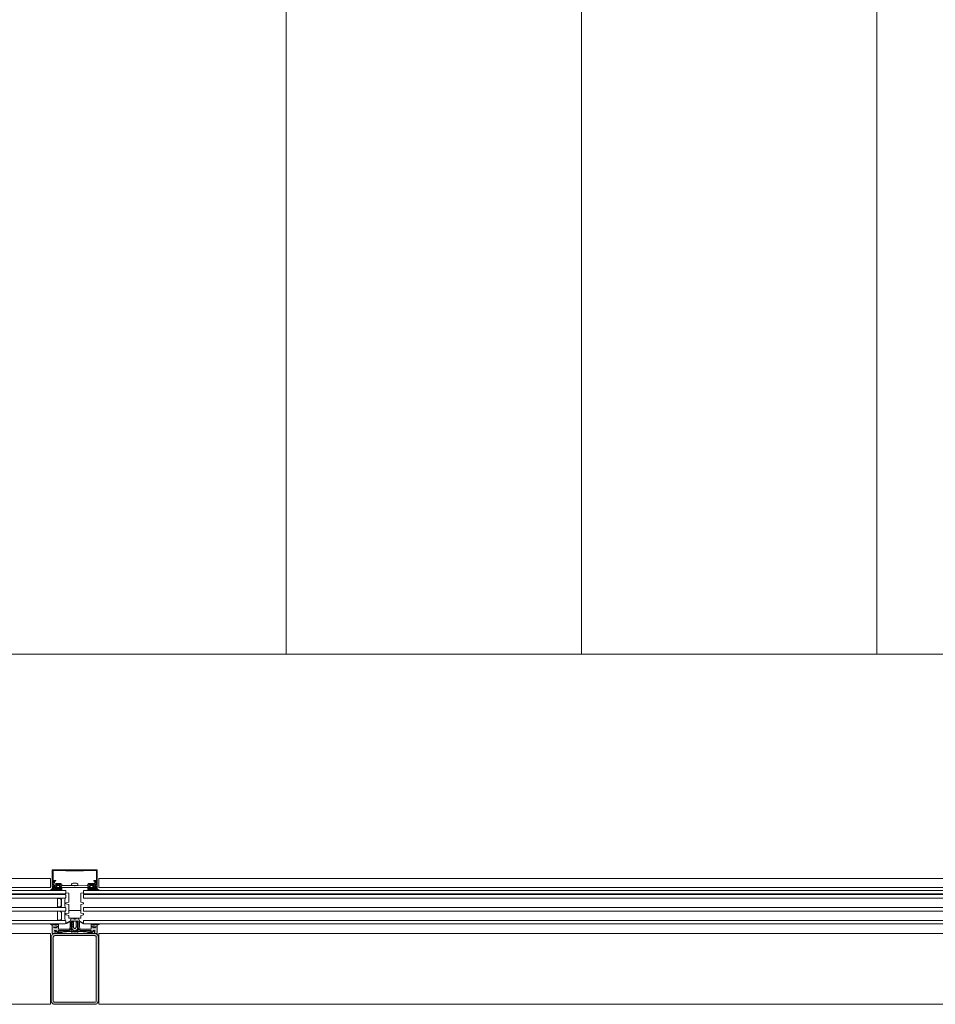
# Model space of a CAD drawing. Extents: x -5531 to 498, y -2287 to 549.
# Drawn here: x -4274 to -4119, y -248 to -81 of the extents above; entities that cross this region are included whole.
import ezdxf

# ---------------------------------------------------------------- set-up
doc = ezdxf.new("R2010")
doc.units = 0
doc.header["$MEASUREMENT"] = 0
doc.layers.add('A1E0----EV(elements_en_vue)', color=5, linetype='Continuous', lineweight=9)
doc.layers.add('A1E51---E-(menuiseries_exterieures)', color=4, linetype='Continuous', lineweight=0)

msp = doc.modelspace()

# ---------------------------------------------------------------- hatches: boundary and pattern name
at = {"layer": 'A1E51---E-(menuiseries_exterieures)', "linetype": 'Continuous', "lineweight": 0, "true_color": 0xb2b2b2}
h = msp.add_hatch(color=253, dxfattribs=at)
h.paths.add_polyline_path([(-4266.55, -228.09), (-4266.55, -227.73), (-4266.76, -227.7), (-4266.78, -227.58), (-4266.72, -227.53), (-4266.85, -227.3, 0.244698), (-4266.93, -227.25), (-4267.32, -227.25, 0.244698), (-4267.4, -227.3), (-4267.54, -227.49), (-4267.47, -227.57), (-4267.46, -227.67), (-4268.08, -227.7), (-4268.11, -227.89, -0.131883), (-4268.12, -227.94, -0.22939), (-4268.42, -228.14, 1.021113), (-4268.4, -228.2), (-4268.08, -228.2, 0.270798), (-4268.03, -228.18), (-4268, -228.11, -0.581309), (-4267.91, -228.12), (-4267.88, -228.18, 0.63707), (-4267.83, -228.18), (-4267.78, -228.09), (-4267.6, -228.07), (-4267.75, -228.14, 0.957292), (-4267.72, -228.2), (-4267.46, -228.08), (-4267.36, -228.18, 0.63707), (-4267.31, -228.18), (-4267.26, -228.09), (-4266.95, -228.2, 0.957292), (-4266.92, -228.14), (-4267.07, -228.07), (-4266.92, -228.07), (-4266.85, -228.18, 0.63707), (-4266.8, -228.18), (-4266.75, -228.09, -0.63707), (-4266.7, -228.09), (-4266.65, -228.18, 0.63707), (-4266.6, -228.18)])
h.paths.add_polyline_path([(-4266.9, -227.45), (-4266.9, -227.65, -0.414214), (-4266.95, -227.7), (-4267.3, -227.7, -0.414214), (-4267.35, -227.65), (-4267.35, -227.45, -0.414214), (-4267.3, -227.4), (-4266.95, -227.4, -0.414214)], flags=0)
h = msp.add_hatch(color=253, dxfattribs=at)
h.paths.add_polyline_path([(-4260.2, -228.2, 1.021113), (-4260.18, -228.14, -0.22939), (-4260.48, -227.94, -0.131883), (-4260.49, -227.89), (-4260.49, -227.73), (-4261.1, -227.7), (-4261.13, -227.58), (-4261.07, -227.53), (-4261.2, -227.3, 0.244698), (-4261.28, -227.25), (-4261.67, -227.25, 0.244698), (-4261.75, -227.3), (-4261.89, -227.49), (-4261.82, -227.57), (-4261.81, -227.67), (-4262.02, -227.7), (-4262.05, -228.07), (-4262, -228.18, 0.63707), (-4261.95, -228.18), (-4261.9, -228.09, -0.63707), (-4261.85, -228.09), (-4261.8, -228.18, 0.63707), (-4261.75, -228.18), (-4261.71, -228.09), (-4261.53, -228.07), (-4261.68, -228.14, 0.957292), (-4261.65, -228.2), (-4261.38, -228.08), (-4261.29, -228.18, 0.63707), (-4261.24, -228.18), (-4261.19, -228.09), (-4260.88, -228.2, 0.957292), (-4260.85, -228.14), (-4261, -228.07), (-4260.85, -228.07), (-4260.77, -228.18, 0.63707), (-4260.72, -228.18), (-4260.69, -228.12, -0.581309), (-4260.6, -228.11), (-4260.57, -228.18, 0.270798), (-4260.52, -228.2)])
h.paths.add_polyline_path([(-4261.25, -227.65, -0.414214), (-4261.3, -227.7), (-4261.65, -227.7, -0.414214), (-4261.7, -227.65), (-4261.7, -227.45, -0.414214), (-4261.65, -227.4), (-4261.3, -227.4, -0.414214), (-4261.25, -227.45)], flags=0)
msp.add_hatch(color=253, dxfattribs=at).paths.add_polyline_path([(-4260.15, -233.92), (-4260.4, -233.92, 0.101228), (-4260.58, -234.01, 0.131185), (-4260.61, -234.05, -0.343975), (-4260.68, -234.05), (-4260.71, -233.93, 0.767327), (-4260.79, -233.93), (-4260.81, -234, -0.743454), (-4260.89, -234.01, 0.106206), (-4260.96, -233.91), (-4261.34, -233.9, 0.33767), (-4261.31, -234), (-4261.02, -234.03, -0.678563), (-4261.07, -234.08, 0.106206), (-4261.2, -234.05), (-4261.33, -234.05, -0.339454), (-4261.43, -233.98, 0.767327), (-4261.52, -233.93), (-4261.55, -234.05), (-4261.55, -234.34), (-4261.51, -234.4), (-4261.44, -234.4), (-4261.36, -234.34), (-4261.28, -234.4), (-4260.64, -234.4), (-4260.76, -234.4), (-4260.88, -234.53), (-4261, -234.42), (-4261.13, -234.53), (-4261.25, -234.41), (-4261.33, -234.34), (-4261.42, -234.4), (-4261.49, -234.4), (-4261.54, -234.45), (-4261.55, -234.7, -0.414214), (-4261.65, -234.8), (-4263.25, -234.8, -0.366641), (-4263.46, -234.62), (-4263.5, -234.4), (-4263.5, -233.56, -0.625085), (-4263.45, -233.53), (-4262.96, -233.8, 0.978539), (-4262.92, -233.73), (-4263.43, -233.4, -0.58767), (-4263.5, -233.39), (-4263.69, -232.97, 0.428472), (-4263.87, -232.91), (-4264.25, -233.06, -0.251879), (-4264.35, -233.06), (-4264.73, -232.91, 0.428472), (-4264.91, -232.97), (-4265.1, -233.37, -0.58767), (-4265.13, -233.41), (-4265.68, -233.73, 0.978539), (-4265.64, -233.8), (-4265.15, -233.53, -0.625085), (-4265.1, -233.56), (-4265.1, -234.39), (-4265.14, -234.62, -0.366641), (-4265.35, -234.8), (-4266.95, -234.8, -0.414214), (-4267.05, -234.7), (-4267.05, -234.46), (-4267.09, -234.41), (-4267.17, -234.4), (-4267.23, -234.34), (-4267.32, -234.4), (-4267.44, -234.53), (-4267.56, -234.42), (-4267.69, -234.53), (-4267.81, -234.42), (-4267.95, -234.44), (-4267.34, -234.4), (-4267.26, -234.34), (-4267.18, -234.4), (-4267.11, -234.4), (-4267.06, -234.36), (-4267.05, -234.05), (-4267.08, -233.93, 0.767327), (-4267.16, -233.93, -0.339454), (-4267.27, -234.05), (-4267.4, -234.05, 0.106206), (-4267.53, -234.08, -0.678563), (-4267.58, -234.03), (-4267.29, -234, 0.33767), (-4267.24, -233.92), (-4267.64, -233.91, 0.106206), (-4267.71, -234.01, -0.743454), (-4267.79, -234), (-4267.81, -233.93, 0.767327), (-4267.88, -233.93), (-4267.92, -234.05, -0.270556), (-4267.99, -234.07, 0.131185), (-4268.02, -234.01, 0.101228), (-4268.2, -233.92), (-4268.43, -233.9, 0.33767), (-4268.39, -233.99), (-4268.27, -234.02, -0.363644), (-4268.1, -234.21), (-4268.1, -235.5), (-4267.71, -235.5), (-4267.67, -235.44, -0.008522), (-4267.64, -235.3, -0.182347), (-4267.6, -235.25, 0.969791), (-4267.61, -235.17), (-4267.68, -235.19), (-4267.72, -235.08, -0.414214), (-4267.62, -234.98), (-4267.47, -234.98), (-4267.36, -235.06, -0.375129), (-4267.35, -235.12), (-4267.38, -235.17, 0.549389), (-4267.36, -235.22), (-4267.1, -235.25), (-4267.07, -235.02), (-4265.35, -235, 0.366641), (-4264.94, -234.65), (-4264.9, -234.42), (-4264.9, -233.5, -0.414214), (-4264.8, -233.4), (-4263.8, -233.4, -0.414214), (-4263.7, -233.5), (-4263.7, -234.41), (-4263.66, -234.65, 0.366641), (-4263.25, -235), (-4261.55, -235), (-4261.5, -235.25), (-4261.24, -235.22, 0.549389), (-4261.22, -235.17), (-4261.25, -235.12, -0.375129), (-4261.24, -235.06), (-4261.15, -234.99), (-4260.98, -234.98, -0.414214), (-4260.88, -235.08), (-4260.89, -235.18), (-4260.99, -235.17, 0.969791), (-4261.02, -235.24, -0.182347), (-4260.96, -235.3, -0.008522), (-4260.93, -235.44), (-4260.89, -235.5), (-4260.5, -235.5), (-4260.5, -234.21, -0.363644), (-4260.33, -234.02), (-4260.21, -233.99, 0.33767)])
at = {"layer": 'A1E51---E-(menuiseries_exterieures)', "linetype": 'Continuous', "lineweight": 0}
h = msp.add_hatch(color=5, dxfattribs=at)
h.paths.add_polyline_path([(-4260.93, -247.5, 0.414214), (-4260.3, -246.87), (-4260.3, -236.13, 0.414214), (-4260.93, -235.5), (-4267.67, -235.5, 0.414214), (-4268.3, -236.13), (-4268.3, -246.87, 0.414214), (-4267.67, -247.5)])
h.paths.add_polyline_path([(-4260.66, -246.87, -0.414214), (-4260.93, -247.14), (-4267.67, -247.14, -0.414214), (-4267.94, -246.87), (-4267.94, -236.13, -0.414214), (-4267.67, -235.86), (-4260.93, -235.86, -0.414214), (-4260.66, -236.13)], flags=0)

# ---------------------------------------------------------------- linework, layer by layer
at = {"layer": 'A1E0----EV(elements_en_vue)', "linetype": 'Continuous'}
for p, q in [((-4228.5, -188.2), (-4228.5, 56.01)), ((-4178.5, -188.2), (-4178.5, 56.01)), ((-4128.5, -188.2), (-4128.5, 56.01)), ((71.5, -188.2), (-5531.39, -188.2))]:
    msp.add_line(p, q, dxfattribs=at)
at = {"layer": 'A1E51---E-(menuiseries_exterieures)', "linetype": 'Continuous'}
for p, q in [((-4264.51, -233.47), (-4264.51, -233.4)), ((-4264.09, -233.46), (-4264.02, -233.42)), ((-4264.02, -233.42), (-4264.05, -233.4)), ((-4264.51, -233.47), (-4264.57, -233.51)), ((-4264.57, -233.51), (-4264.51, -233.55)), ((-4264.51, -233.65), (-4264.57, -233.69)), ((-4264.57, -233.69), (-4264.51, -233.73)), ((-4264.51, -233.83), (-4264.57, -233.87)), ((-4264.57, -233.87), (-4264.51, -233.91)), ((-4264.51, -234.01), (-4264.57, -234.05)), ((-4264.57, -234.05), (-4264.51, -234.09)), ((-4264.51, -234.19), (-4264.57, -234.23)), ((-4264.57, -234.23), (-4264.51, -234.27)), ((-4264.51, -234.37), (-4264.57, -234.41)), ((-4264.57, -234.41), (-4264.51, -234.45)), ((-4264.51, -233.65), (-4264.51, -233.55)), ((-4264.51, -233.83), (-4264.51, -233.73)), ((-4264.51, -234.01), (-4264.51, -233.91)), ((-4264.51, -234.19), (-4264.51, -234.09)), ((-4264.51, -234.37), (-4264.51, -234.27)), ((-4264.51, -234.52), (-4264.51, -234.45)), ((-4264.48, -234.55), (-4264.51, -234.52)), ((-4264.48, -234.55), (-4264.5, -234.58)), ((-4264.5, -234.58), (-4264.42, -234.61)), ((-4264.3, -234.73), (-4264.42, -234.61)), ((-4264.3, -234.73), (-4264.12, -234.55)), ((-4264.12, -234.55), (-4264.07, -234.51)), ((-4264.09, -233.56), (-4264.09, -233.46)), ((-4264.02, -233.6), (-4264.09, -233.56)), ((-4264.09, -233.64), (-4264.02, -233.6)), ((-4264.09, -233.74), (-4264.09, -233.64)), ((-4264.02, -233.78), (-4264.09, -233.74)), ((-4264.09, -233.82), (-4264.02, -233.78)), ((-4264.09, -233.92), (-4264.09, -233.82)), ((-4264.02, -233.96), (-4264.09, -233.92)), ((-4264.09, -234), (-4264.02, -233.96)), ((-4264.09, -234.1), (-4264.09, -234)), ((-4264.02, -234.14), (-4264.09, -234.1)), ((-4264.09, -234.18), (-4264.02, -234.14)), ((-4264.09, -234.28), (-4264.09, -234.18)), ((-4264.02, -234.32), (-4264.09, -234.28)), ((-4264.09, -234.36), (-4264.02, -234.32)), ((-4264.09, -234.46), (-4264.09, -234.36)), ((-4264.07, -234.51), (-4264.09, -234.46))]:
    msp.add_line(p, q, dxfattribs=at)
at = {"layer": 'A1E51---E-(menuiseries_exterieures)', "linetype": 'Continuous', "flags": 128}
for points in [[(-4267.92, -224.85), (-4265.8, -224.88), (-4262.8, -224.88), (-4260.68, -224.85, -0.418268), (-4260.63, -224.9), (-4260.63, -226.48, -0.414214), (-4260.68, -226.53), (-4261.03, -226.53, 0.414214), (-4261.08, -226.58, 0.414214), (-4261.03, -226.63), (-4260.68, -226.63, -0.398623), (-4260.63, -226.68), (-4260.6, -227.19), (-4260.66, -227.21, 0.429981), (-4260.72, -227.34), (-4260.6, -227.67, 0.846722), (-4260.5, -227.65), (-4260.5, -224.75, 0.414214), (-4260.55, -224.7), (-4268.05, -224.7, 0.414214), (-4268.1, -224.75), (-4268.1, -227.65, 0.846722), (-4268, -227.67), (-4267.88, -227.34, 0.429981), (-4267.94, -227.21), (-4268, -227.19), (-4267.97, -226.68, -0.398623), (-4267.92, -226.63), (-4267.57, -226.63, 0.414214), (-4267.52, -226.58, 0.414214), (-4267.57, -226.53), (-4267.92, -226.53, -0.414214), (-4267.97, -226.48), (-4267.97, -224.9, -0.418268), (-4267.92, -224.85)], [(-4261.92, -227.57), (-4261.8, -227.6), (-4261.85, -227.69), (-4266.72, -227.7), (-4266.8, -227.6), (-4266.72, -227.56, 0.341999), (-4266.66, -227.58), (-4266.54, -227.58), (-4266.67, -227.22, 0.263278), (-4266.75, -227.17), (-4267.47, -227.17, 0.383968), (-4267.67, -227.35, -0.075599), (-4267.69, -227.43), (-4267.74, -227.55), (-4267.59, -227.58), (-4267.54, -227.55), (-4267.45, -227.6), (-4267.5, -227.69), (-4267.92, -227.7), (-4267.81, -227.38, 0.491243), (-4267.93, -227.17), (-4267.82, -226.68), (-4267.74, -226.66), (-4267.71, -227), (-4266.73, -227.02, -0.244698), (-4266.56, -227.11), (-4266.43, -227.35, 0.276701), (-4266.34, -227.4), (-4264.36, -227.4), (-4264.3, -227.45), (-4264.26, -227.41), (-4262.26, -227.4, 0.276701), (-4262.17, -227.35), (-4262.04, -227.11, -0.244698), (-4261.87, -227.02), (-4260.91, -227.02), (-4260.89, -226.69), (-4260.81, -226.66), (-4260.66, -227.15, 0.491243), (-4260.79, -227.38), (-4260.66, -227.67), (-4261.07, -227.7), (-4261.15, -227.6), (-4261.07, -227.56, 0.341999), (-4261.01, -227.58), (-4260.87, -227.58), (-4260.91, -227.43, -0.075599), (-4260.93, -227.35, 0.383968), (-4261.13, -227.17), (-4261.85, -227.17, 0.263278), (-4261.93, -227.22), (-4262.08, -227.55), (-4261.94, -227.58)], [(-4268.11, -227.89, -0.131883), (-4268.12, -227.94, -0.22939), (-4268.42, -228.14, 1.021113), (-4268.4, -228.2), (-4268.08, -228.2, 0.270798), (-4268.03, -228.18), (-4268, -228.11, -0.581309), (-4267.91, -228.12), (-4267.88, -228.18, 0.63707), (-4267.83, -228.18), (-4267.78, -228.09), (-4267.6, -228.07), (-4267.75, -228.14, 0.957292), (-4267.72, -228.2), (-4267.46, -228.08), (-4267.36, -228.18, 0.63707), (-4267.31, -228.18), (-4267.26, -228.09), (-4266.95, -228.2, 0.957292), (-4266.92, -228.14), (-4267.07, -228.07), (-4266.92, -228.07), (-4266.85, -228.18, 0.63707), (-4266.8, -228.18), (-4266.75, -228.09, -0.63707), (-4266.7, -228.09), (-4266.65, -228.18, 0.63707), (-4266.6, -228.18), (-4266.55, -228.09), (-4266.55, -227.73), (-4266.76, -227.7), (-4266.78, -227.58), (-4266.72, -227.53), (-4266.85, -227.3, 0.244698), (-4266.93, -227.25), (-4267.32, -227.25, 0.244698), (-4267.4, -227.3), (-4267.54, -227.49), (-4267.47, -227.57), (-4267.46, -227.67), (-4268.08, -227.7), (-4268.11, -227.89)], [(-4266.95, -227.7), (-4267.3, -227.7, -0.414214), (-4267.35, -227.65), (-4267.35, -227.45, -0.414214), (-4267.3, -227.4), (-4266.95, -227.4, -0.414214), (-4266.9, -227.45), (-4266.9, -227.65, -0.414214), (-4266.95, -227.7)], [(-4263.77, -227.15), (-4263.77, -227.4), (-4264.83, -227.4), (-4264.83, -227.15, -0.095875), (-4264.58, -227), (-4264.02, -227, -0.095875), (-4263.77, -227.15)], [(-4260.49, -227.89, 0.131883), (-4260.48, -227.94, 0.22939), (-4260.18, -228.14, -1.021113), (-4260.2, -228.2), (-4260.52, -228.2, -0.270798), (-4260.57, -228.18), (-4260.6, -228.11, 0.581309), (-4260.69, -228.12), (-4260.72, -228.18, -0.63707), (-4260.77, -228.18), (-4260.82, -228.09), (-4261, -228.07), (-4260.85, -228.14, -0.957292), (-4260.88, -228.2), (-4261.14, -228.08), (-4261.24, -228.18, -0.63707), (-4261.29, -228.18), (-4261.34, -228.09), (-4261.65, -228.2, -0.957292), (-4261.68, -228.14), (-4261.53, -228.07), (-4261.68, -228.07), (-4261.75, -228.18, -0.63707), (-4261.8, -228.18), (-4261.85, -228.09, 0.63707), (-4261.9, -228.09), (-4261.95, -228.18, -0.63707), (-4262, -228.18), (-4262.05, -228.09), (-4262.05, -227.73), (-4261.84, -227.7), (-4261.81, -227.58), (-4261.88, -227.53), (-4261.75, -227.3, -0.244698), (-4261.67, -227.25), (-4261.28, -227.25, -0.244698), (-4261.2, -227.3), (-4261.06, -227.49), (-4261.12, -227.57), (-4261.13, -227.67), (-4260.52, -227.7), (-4260.49, -227.89)], [(-4261.65, -227.7), (-4261.3, -227.7, 0.414214), (-4261.25, -227.65), (-4261.25, -227.45, 0.414214), (-4261.3, -227.4), (-4261.65, -227.4, 0.414214), (-4261.7, -227.45), (-4261.7, -227.65, 0.414214), (-4261.65, -227.7)], [(-4267.25, -230.98), (-4267.25, -230.85), (-4267.25, -230.8), (-4267.25, -230.35, 0.497519), (-4267.25, -230.25), (-4267.25, -229.8), (-4267.25, -229.75), (-4267.25, -229.63, -0.414214), (-4267.17, -229.55), (-4266.78, -229.55, -0.198912), (-4266.73, -229.57), (-4266.57, -229.73, -0.198912), (-4266.55, -229.78), (-4266.55, -230.82, -0.198912), (-4266.57, -230.87), (-4266.73, -231.03, -0.198912), (-4266.78, -231.05), (-4267.17, -231.05, -0.414214), (-4267.25, -230.98)], [(-4266.8, -229.5, -1), (-4266.8, -229.55), (-4267.2, -229.55, -1), (-4267.2, -229.5), (-4266.8, -229.5)], [(-4267.21, -230.98), (-4267.21, -230.37, 0.380143), (-4267.21, -230.24), (-4267.21, -229.63, -0.414214), (-4267.17, -229.59), (-4266.78, -229.59), (-4266.6, -229.76), (-4266.59, -230.82), (-4266.75, -231), (-4267.17, -231.02, -0.414214), (-4267.21, -230.98)], [(-4265.9, -229.5, 0.09375), (-4265.9, -231.1), (-4266.8, -231.1, 1), (-4266.8, -231.05, 0.198912), (-4266.73, -231.03), (-4266.57, -230.87, 0.198912), (-4266.55, -230.82), (-4266.55, -229.78, 0.198912), (-4266.57, -229.73), (-4266.73, -229.57, 0.198912), (-4266.78, -229.55, 1), (-4266.8, -229.5), (-4265.9, -229.5)], [(-4267.25, -233.18), (-4267.25, -233.05), (-4267.25, -233), (-4267.25, -232.55, 0.497519), (-4267.25, -232.45), (-4267.25, -232), (-4267.25, -231.95), (-4267.25, -231.83, -0.414214), (-4267.17, -231.75), (-4266.78, -231.75, -0.198912), (-4266.73, -231.77), (-4266.57, -231.93, -0.198912), (-4266.55, -231.98), (-4266.55, -233.02, -0.198912), (-4266.57, -233.07), (-4266.73, -233.23, -0.198912), (-4266.78, -233.25), (-4267.17, -233.25, -0.414214), (-4267.25, -233.18)], [(-4266.8, -231.05, -1), (-4266.8, -231.1), (-4267.2, -231.1, -1), (-4267.2, -231.05), (-4266.8, -231.05)], [(-4266.8, -231.7, -1), (-4266.8, -231.75), (-4267.2, -231.75, -1), (-4267.2, -231.7), (-4266.8, -231.7)], [(-4265.9, -231.7, 0.09375), (-4265.9, -233.3), (-4266.8, -233.3), (-4266.78, -233.25, 0.198912), (-4266.73, -233.23), (-4266.57, -233.07, 0.198912), (-4266.55, -233.02), (-4266.55, -231.98, 0.198912), (-4266.57, -231.93), (-4266.73, -231.77, 0.198912), (-4266.78, -231.75, 1), (-4266.8, -231.7), (-4265.9, -231.7)], [(-4265.64, -233.8), (-4265.15, -233.53, -0.625085), (-4265.1, -233.56), (-4265.1, -234.39), (-4265.14, -234.62, -0.366641), (-4265.35, -234.8), (-4266.95, -234.8, -0.414214), (-4267.05, -234.7), (-4267.05, -234.46), (-4267.09, -234.41), (-4267.17, -234.4), (-4267.23, -234.34), (-4267.32, -234.4), (-4267.44, -234.53), (-4267.56, -234.42), (-4267.69, -234.53), (-4267.81, -234.42), (-4267.95, -234.44), (-4267.34, -234.4), (-4267.26, -234.34), (-4267.18, -234.4), (-4267.11, -234.4), (-4267.06, -234.36), (-4267.05, -234.08), (-4267.08, -233.93, 0.767327), (-4267.16, -233.93, -0.339454), (-4267.27, -234.05), (-4267.4, -234.05, 0.106206), (-4267.53, -234.08, -0.678563), (-4267.58, -234.03), (-4267.29, -234, 0.33767), (-4267.24, -233.92), (-4267.64, -233.91, 0.106206), (-4267.71, -234.01, -0.743454), (-4267.79, -234), (-4267.81, -233.93, 0.767327), (-4267.88, -233.93), (-4267.92, -234.05, -0.270556), (-4267.99, -234.07, 0.131185), (-4268.02, -234.01, 0.101228), (-4268.2, -233.92), (-4268.43, -233.9, 0.33767), (-4268.39, -233.99), (-4268.27, -234.02, -0.363644), (-4268.1, -234.21), (-4268.1, -235.5), (-4267.71, -235.5), (-4267.67, -235.44, -0.008522), (-4267.64, -235.3, -0.182347), (-4267.6, -235.25, 0.969791), (-4267.61, -235.17), (-4267.68, -235.19), (-4267.72, -235.08, -0.414214), (-4267.62, -234.98), (-4267.47, -234.98), (-4267.36, -235.06, -0.375129), (-4267.35, -235.12), (-4267.38, -235.17, 0.549389), (-4267.36, -235.22), (-4267.1, -235.25), (-4267.07, -235.02), (-4265.35, -235, 0.366641), (-4264.94, -234.65), (-4264.9, -234.42), (-4264.9, -233.5, -0.414214), (-4264.8, -233.4), (-4263.8, -233.4, -0.414214), (-4263.7, -233.5), (-4263.7, -234.41), (-4263.66, -234.65, 0.366641), (-4263.25, -235), (-4261.55, -235), (-4261.5, -235.25), (-4261.24, -235.22, 0.549389), (-4261.22, -235.17), (-4261.25, -235.12, -0.375129), (-4261.24, -235.06), (-4261.15, -234.99), (-4260.98, -234.98, -0.414214), (-4260.88, -235.08), (-4260.89, -235.18), (-4260.99, -235.17, 0.969791), (-4261.02, -235.24, -0.182347), (-4260.96, -235.3, -0.008522), (-4260.93, -235.44), (-4260.89, -235.5), (-4260.5, -235.5), (-4260.5, -234.21, -0.363644), (-4260.33, -234.02), (-4260.21, -233.99, 0.33767), (-4260.15, -233.92), (-4260.4, -233.92, 0.101228), (-4260.58, -234.01, 0.131185), (-4260.61, -234.05, -0.343975), (-4260.68, -234.05), (-4260.71, -233.93, 0.767327), (-4260.79, -233.93), (-4260.81, -234, -0.743454), (-4260.89, -234.01, 0.106206), (-4260.96, -233.91), (-4261.34, -233.9, 0.33767), (-4261.31, -234), (-4261.02, -234.03, -0.678563), (-4261.07, -234.08, 0.106206), (-4261.2, -234.05), (-4261.33, -234.05, -0.339454), (-4261.43, -233.98, 0.767327), (-4261.52, -233.93), (-4261.55, -234.05), (-4261.55, -234.34), (-4261.51, -234.4), (-4261.44, -234.4), (-4261.36, -234.34), (-4261.28, -234.4), (-4260.64, -234.4), (-4260.76, -234.4), (-4260.88, -234.53), (-4261, -234.42), (-4261.13, -234.53), (-4261.25, -234.41), (-4261.33, -234.34), (-4261.42, -234.4), (-4261.49, -234.4), (-4261.54, -234.45), (-4261.55, -234.7, -0.414214), (-4261.65, -234.8), (-4263.25, -234.8, -0.366641), (-4263.46, -234.62), (-4263.5, -234.4), (-4263.5, -233.56, -0.625085), (-4263.45, -233.53), (-4262.96, -233.8, 0.978539), (-4262.92, -233.73), (-4263.43, -233.4, -0.58767), (-4263.5, -233.39), (-4263.69, -232.97, 0.428472), (-4263.87, -232.91), (-4264.25, -233.06, -0.251879), (-4264.35, -233.06), (-4264.73, -232.91, 0.428472), (-4264.91, -232.97), (-4265.1, -233.37, -0.58767), (-4265.13, -233.41), (-4265.68, -233.73, 0.978539), (-4265.64, -233.8)], [(-4267, -235.17), (-4266.98, -235.24), (-4266.76, -235.38), (-4266.65, -235.38), (-4266.63, -235.3, -0.237077), (-4266.58, -235.29, 0.131309), (-4266.37, -235.46), (-4266.85, -235.5), (-4267.02, -235.4), (-4267.32, -235.4), (-4267.34, -235.5), (-4267.64, -235.5), (-4267.64, -235.33), (-4267.56, -235.24), (-4267.55, -235.13), (-4267.63, -235.11, -0.198912), (-4267.64, -235.06), (-4267.61, -235.02), (-4267.48, -235.01), (-4267.38, -235.09, -0.375012), (-4267.37, -235.14), (-4267.42, -235.22), (-4267.1, -235.25), (-4267.04, -235.18)], [(-4264.02, -235.2), (-4264.24, -235.29, -0.195939), (-4264.36, -235.29), (-4264.58, -235.2, 0.110493), (-4264.71, -235.18), (-4266.66, -235.28), (-4266.65, -235.35, -0.58514), (-4266.69, -235.38), (-4266.94, -235.26, -0.767937), (-4266.93, -235.2), (-4264.8, -235.04, -0.137558), (-4264.58, -235.09), (-4264.34, -235.21, 0.241186), (-4264.26, -235.21), (-4264.02, -235.09, -0.137558), (-4263.8, -235.04), (-4261.67, -235.2, -0.767937), (-4261.66, -235.26), (-4261.91, -235.38, -0.58514), (-4261.95, -235.35), (-4261.94, -235.28), (-4263.89, -235.18, 0.110493), (-4264.02, -235.2)], [(-4261.6, -235.17), (-4261.62, -235.24), (-4261.84, -235.38), (-4261.95, -235.38), (-4261.97, -235.3, 0.237077), (-4262.02, -235.29, -0.131309), (-4262.23, -235.46), (-4261.75, -235.5), (-4261.58, -235.4), (-4261.28, -235.4), (-4261.26, -235.5), (-4260.96, -235.5), (-4260.96, -235.33), (-4261.04, -235.24), (-4261.05, -235.13), (-4260.97, -235.11, 0.198912), (-4260.96, -235.06), (-4260.99, -235.02), (-4261.12, -235.01), (-4261.22, -235.09, 0.375012), (-4261.23, -235.14), (-4261.18, -235.22), (-4261.5, -235.25), (-4261.56, -235.18)], [(-4264.3, -247.5), (-4267.67, -247.5, -0.414214), (-4268.3, -246.87), (-4268.3, -236.13, -0.414214), (-4267.67, -235.5), (-4260.93, -235.5, -0.414214), (-4260.3, -236.13), (-4260.3, -246.87, -0.414214), (-4260.93, -247.5), (-4264.3, -247.5)], [(-4264.3, -247.14), (-4267.67, -247.14, -0.414214), (-4267.94, -246.87), (-4267.94, -236.13, -0.414214), (-4267.67, -235.86), (-4260.93, -235.86, -0.414214), (-4260.66, -236.13), (-4260.66, -246.87, -0.414214), (-4260.93, -247.14), (-4264.3, -247.14)]]:
    msp.add_lwpolyline(points, format="xyb", close=True, dxfattribs=at)
for points in [[(-4420, -226.2), (-4268.4, -226.2), (-4268.4, -227.7), (-4420, -227.7), (-4420, -226.2)], [(-4260.2, -226.2), (-4108.6, -226.2), (-4108.6, -227.7), (-4260.2, -227.7), (-4260.2, -226.2)], [(-4265.8, -228.3), (-4265.9, -228.2), (-4422.55, -228.2), (-4422.6, -228.25), (-4422.6, -228.75), (-4422.55, -228.8), (-4265.9, -228.8), (-4265.8, -228.7), (-4265.8, -228.3)], [(-4262.8, -228.2), (-4262.8, -228.6), (-4263.3, -228.69), (-4263.3, -230.21), (-4262.8, -230.3), (-4262.8, -230.5), (-4263.3, -230.59), (-4263.3, -231.6), (-4265.3, -231.6), (-4265.3, -230.59), (-4265.8, -230.5), (-4265.8, -230.3), (-4265.3, -230.21), (-4265.3, -228.69), (-4265.8, -228.6), (-4265.8, -228.2), (-4266.5, -228.2), (-4266.5, -227.7), (-4262.1, -227.7), (-4262.1, -228.2), (-4262.8, -228.2)], [(-4106, -228.3), (-4106.1, -228.2), (-4262.75, -228.2), (-4262.8, -228.25), (-4262.8, -228.75), (-4262.75, -228.8), (-4106.1, -228.8), (-4106, -228.7), (-4106, -228.3)], [(-4265.8, -229), (-4265.9, -228.9), (-4422.55, -228.9), (-4422.6, -228.95), (-4422.6, -229.45), (-4422.55, -229.5), (-4265.9, -229.5), (-4265.8, -229.4), (-4265.8, -229)], [(-4106, -229), (-4106.1, -228.9), (-4262.75, -228.9), (-4262.8, -228.95), (-4262.8, -229.45), (-4262.75, -229.5), (-4106.1, -229.5), (-4106, -229.4), (-4106, -229)], [(-4265.8, -231.2), (-4265.9, -231.1), (-4422.55, -231.1), (-4422.6, -231.15), (-4422.6, -231.65), (-4422.55, -231.7), (-4265.9, -231.7), (-4265.8, -231.6), (-4265.8, -231.2)], [(-4263.3, -231.6), (-4263.3, -232.06), (-4262.8, -232.15), (-4262.8, -232.35), (-4263.3, -232.44), (-4263.3, -232.9), (-4265.3, -232.9), (-4265.3, -232.44), (-4265.8, -232.35), (-4265.8, -232.15), (-4265.3, -232.06), (-4265.3, -231.6), (-4263.3, -231.6)], [(-4106, -231.2), (-4106.1, -231.1), (-4262.75, -231.1), (-4262.8, -231.15), (-4262.8, -231.65), (-4262.75, -231.7), (-4106.1, -231.7), (-4106, -231.6), (-4106, -231.2)], [(-4265.8, -233.4), (-4265.9, -233.3), (-4422.55, -233.3), (-4422.6, -233.35), (-4422.6, -233.85), (-4422.55, -233.9), (-4265.9, -233.9), (-4265.8, -233.8), (-4265.8, -233.4)], [(-4266.8, -233.25), (-4267.2, -233.3), (-4266.8, -233.25)], [(-4106, -233.4), (-4106.1, -233.3), (-4262.75, -233.3), (-4262.8, -233.35), (-4262.8, -233.85), (-4262.75, -233.9), (-4106.1, -233.9), (-4106, -233.8), (-4106, -233.4)], [(-4420, -235.5), (-4268.4, -235.5), (-4268.4, -247.5), (-4420, -247.5), (-4420, -235.5)], [(-4260.2, -235.5), (-4108.6, -235.5), (-4108.6, -247.5), (-4260.2, -247.5), (-4260.2, -235.5)]]:
    msp.add_lwpolyline(points, close=True, dxfattribs=at)
for points in [[(-4264.04, -233.41), (-4263.91, -233.4, -0.414214), (-4263.71, -233.6), (-4263.71, -234.8, -0.279279), (-4263.82, -234.98), (-4264.18, -235.17, -0.245478), (-4264.42, -235.17), (-4264.78, -234.98, -0.279279), (-4264.89, -234.8), (-4264.89, -233.6, -0.414214), (-4264.69, -233.4), (-4264.56, -233.4), (-4264.56, -233.5)], [(-4263.86, -234.8), (-4263.86, -233.6, 0.414214), (-4263.91, -233.55), (-4264.04, -233.55), (-4264.04, -233.43)], [(-4264.56, -233.52), (-4264.69, -233.55, 0.414214), (-4264.74, -233.6), (-4264.74, -234.8, 0.279279), (-4264.71, -234.85), (-4264.35, -235.04, 0.245478), (-4264.25, -235.04), (-4263.89, -234.85, 0.279279), (-4263.86, -234.8)]]:
    msp.add_lwpolyline(points, format="xyb", dxfattribs=at)
at = {"layer": 'A1E51---E-(menuiseries_exterieures)', "linetype": 'Continuous'}
for centre, radius, start, end in [((-4265.5, -235.22), 0.716, 337.1741, 26.1819), ((-4263.14, -235.22), 0.675, 152.8622, 205.0869)]:
    msp.add_arc(centre, radius, start, end, dxfattribs=at)

doc.saveas('drawing.dxf')
